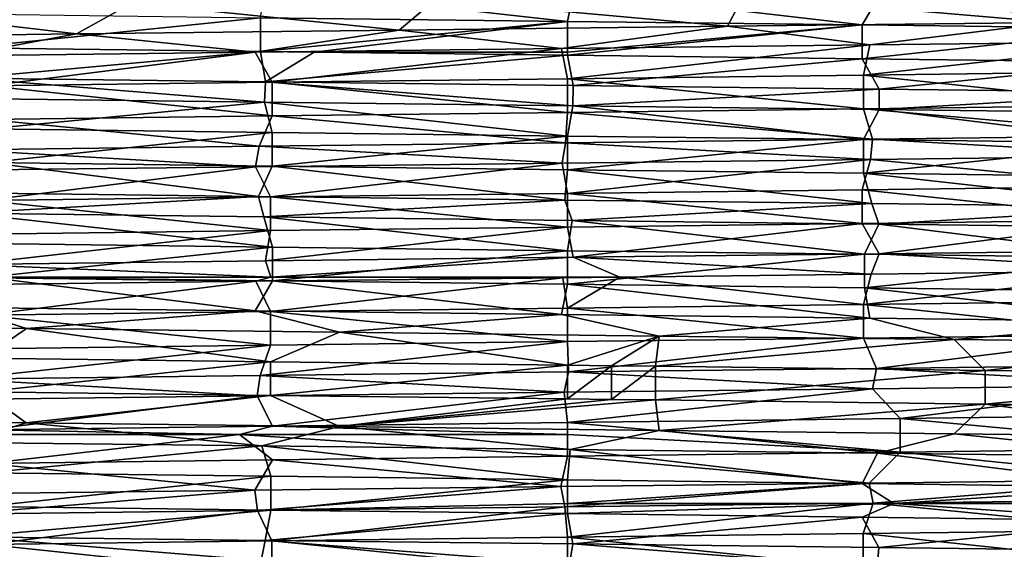
# Model space of a CAD drawing. Units: millimetres. Extents: x -30 to 89, y -78 to 76.
# Drawn here: x -7 to 6, y -39 to -32 of the extents above; entities that cross this region are included whole.
import ezdxf

# ---------------------------------------------------------------- set-up
doc = ezdxf.new("R2010")
doc.units = ezdxf.units.MM
doc.header["$LTSCALE"] = 65.185185
for name, color, linetype in [('12', 7, 'CONTINUOUS'), ('25', 7, 'CONTINUOUS'), ('26', 7, 'CONTINUOUS'), ('27', 7, 'CONTINUOUS'), ('28', 7, 'CONTINUOUS'), ('4', 7, 'CONTINUOUS'), ('40', 7, 'CONTINUOUS'), ('41', 7, 'CONTINUOUS')]:
    doc.layers.add(name, color=color, linetype=linetype)

msp = doc.modelspace()

# ---------------------------------------------------------------- linework, layer by layer
at = {"layer": '12', "linetype": 'Continuous'}
for points in [[(-7.88, -32.665, -19.087), (-7.848, -32.399, -19.101), (-3.968, -32.712, -20.265), (-7.88, -32.665, -19.087)], [(-7.848, -32.399, -19.101), (-3.956, -32.446, -20.268), (-3.968, -32.712, -20.265), (-7.848, -32.399, -19.101)], [(-3.968, -32.712, -20.265), (-3.956, -32.446, -20.268), (0.073, -32.759, -20.65), (-3.968, -32.712, -20.265)], [(-3.956, -32.446, -20.268), (0.077, -32.493, -20.65), (0.073, -32.759, -20.65), (-3.956, -32.446, -20.268)], [(0.077, -32.493, -20.65), (4.083, -32.54, -20.242), (0.073, -32.759, -20.65), (0.077, -32.493, -20.65)], [(0.073, -32.759, -20.65), (4.083, -32.54, -20.242), (4.087, -32.806, -20.242), (0.073, -32.759, -20.65)], [(4.083, -32.54, -20.242), (7.946, -32.586, -19.06), (4.087, -32.806, -20.242), (4.083, -32.54, -20.242)], [(4.087, -32.806, -20.242), (7.946, -32.586, -19.06), (7.975, -32.853, -19.048), (4.087, -32.806, -20.242)], [(-7.9, -33.898, -19.079), (-4.045, -33.945, -20.25), (-7.888, -34.164, -19.084), (-7.9, -33.898, -19.079)], [(-7.888, -34.164, -19.084), (-4.045, -33.945, -20.25), (-3.975, -34.212, -20.264), (-7.888, -34.164, -19.084)], [(-4.045, -33.945, -20.25), (-0.033, -33.992, -20.65), (-3.975, -34.212, -20.264), (-4.045, -33.945, -20.25)], [(-3.975, -34.212, -20.264), (-0.033, -33.992, -20.65), (0.065, -34.259, -20.65), (-3.975, -34.212, -20.264)], [(-0.033, -33.992, -20.65), (3.99, -34.038, -20.261), (0.065, -34.259, -20.65), (-0.033, -33.992, -20.65)], [(0.065, -34.259, -20.65), (3.99, -34.038, -20.261), (4.082, -34.306, -20.243), (0.065, -34.259, -20.65)], [(3.99, -34.038, -20.261), (7.857, -34.085, -19.097), (4.082, -34.306, -20.243), (3.99, -34.038, -20.261)], [(4.082, -34.306, -20.243), (7.857, -34.085, -19.097), (7.972, -34.353, -19.049), (4.082, -34.306, -20.243)], [(-10.858, -35.626, -17.565), (-7.971, -35.397, -19.05), (-7.085, -35.674, -19.397), (-10.858, -35.626, -17.565)], [(-7.971, -35.397, -19.05), (-4.088, -35.444, -20.241), (-7.085, -35.674, -19.397), (-7.971, -35.397, -19.05)], [(-7.085, -35.674, -19.397), (-4.088, -35.444, -20.241), (-2.983, -35.723, -20.433), (-7.085, -35.674, -19.397)], [(-4.088, -35.444, -20.241), (-0.078, -35.491, -20.65), (-2.983, -35.723, -20.433), (-4.088, -35.444, -20.241)], [(-2.983, -35.723, -20.433), (-0.078, -35.491, -20.65), (1.201, -35.772, -20.615), (-2.983, -35.723, -20.433)], [(-0.078, -35.491, -20.65), (3.963, -35.538, -20.266), (1.201, -35.772, -20.615), (-0.078, -35.491, -20.65)], [(1.201, -35.772, -20.615), (3.963, -35.538, -20.266), (5.066, -35.817, -20.019), (1.201, -35.772, -20.615)], [(3.963, -35.538, -20.266), (7.877, -35.585, -19.089), (5.066, -35.817, -20.019), (3.963, -35.538, -20.266)], [(5.066, -35.817, -20.019), (7.877, -35.585, -19.089), (8.764, -35.863, -18.698), (5.066, -35.817, -20.019)], [(-10.865, -36.86, -17.561), (-7.089, -36.908, -19.395), (-7.914, -37.164, -19.073), (-10.865, -36.86, -17.561)], [(-7.914, -37.164, -19.073), (-7.089, -36.908, -19.395), (-4.003, -37.211, -20.258), (-7.914, -37.164, -19.073)], [(-7.089, -36.908, -19.395), (-2.985, -36.957, -20.433), (-4.003, -37.211, -20.258), (-7.089, -36.908, -19.395)], [(-4.003, -37.211, -20.258), (-2.985, -36.957, -20.433), (0.037, -37.258, -20.65), (-4.003, -37.211, -20.258)], [(-2.985, -36.957, -20.433), (1.201, -37.006, -20.615), (0.037, -37.258, -20.65), (-2.985, -36.957, -20.433)], [(0.037, -37.258, -20.65), (1.201, -37.006, -20.615), (4.063, -37.305, -20.246), (0.037, -37.258, -20.65)], [(1.201, -37.006, -20.615), (5.067, -37.051, -20.019), (4.063, -37.305, -20.246), (1.201, -37.006, -20.615)], [(4.063, -37.305, -20.246), (5.067, -37.051, -20.019), (7.961, -37.352, -19.054), (4.063, -37.305, -20.246)], [(5.067, -37.051, -20.019), (8.765, -37.097, -18.698), (7.961, -37.352, -19.054), (5.067, -37.051, -20.019)], [(-7.922, -38.664, -19.07), (-7.842, -38.399, -19.103), (-4.011, -38.711, -20.257), (-7.922, -38.664, -19.07)], [(-7.842, -38.399, -19.103), (-3.957, -38.446, -20.267), (-4.011, -38.711, -20.257), (-7.842, -38.399, -19.103)], [(-4.011, -38.711, -20.257), (-3.957, -38.446, -20.267), (0.029, -38.758, -20.65), (-4.011, -38.711, -20.257)], [(-3.957, -38.446, -20.267), (0.073, -38.493, -20.65), (0.029, -38.758, -20.65), (-3.957, -38.446, -20.267)], [(0.029, -38.758, -20.65), (0.073, -38.493, -20.65), (4.057, -38.805, -20.247), (0.029, -38.758, -20.65)], [(0.073, -38.493, -20.65), (4.079, -38.539, -20.243), (4.057, -38.805, -20.247), (0.073, -38.493, -20.65)], [(4.079, -38.539, -20.243), (7.939, -38.586, -19.063), (4.057, -38.805, -20.247), (4.079, -38.539, -20.243)]]:
    msp.add_3dface(points, dxfattribs=at)
at = {"layer": '25', "linetype": 'Continuous'}
for points in [[(1.201, -35.772, -20.615), (5.066, -35.817, -20.019), (1.156, -36.168, -19.855), (1.201, -35.772, -20.615)], [(1.156, -36.168, -19.855), (5.066, -35.817, -20.019), (5.474, -36.221, -19.12), (1.156, -36.168, -19.855)], [(5.066, -35.817, -20.019), (8.764, -35.863, -18.698), (5.474, -36.221, -19.12), (5.066, -35.817, -20.019)], [(5.474, -36.221, -19.12), (8.764, -35.863, -18.698), (9.528, -36.274, -17.457), (5.474, -36.221, -19.12)], [(3.999, -36.461, 20.259), (-0.042, -36.508, 20.65), (0, -36.905, 19.888), (3.999, -36.461, 20.259)], [(4.359, -36.852, 19.405), (3.999, -36.461, 20.259), (0, -36.905, 19.888), (4.359, -36.852, 19.405)], [(7.91, -36.414, 19.075), (3.999, -36.461, 20.259), (4.359, -36.852, 19.405), (7.91, -36.414, 19.075)], [(8.517, -36.799, 17.972), (7.91, -36.414, 19.075), (4.359, -36.852, 19.405), (8.517, -36.799, 17.972)], [(-4.065, -36.555, 20.246), (-7.963, -36.603, 19.053), (-7.596, -36.998, 18.38), (-4.065, -36.555, 20.246)], [(-3.861, -36.951, 19.51), (-4.065, -36.555, 20.246), (-7.596, -36.998, 18.38), (-3.861, -36.951, 19.51)], [(-0.042, -36.508, 20.65), (-4.065, -36.555, 20.246), (-3.861, -36.951, 19.51), (-0.042, -36.508, 20.65)], [(0, -36.905, 19.888), (-0.042, -36.508, 20.65), (-3.861, -36.951, 19.51), (0, -36.905, 19.888)], [(-7.914, -37.164, -19.073), (-4.003, -37.211, -20.258), (-7.622, -37.561, -18.37), (-7.914, -37.164, -19.073)], [(-7.622, -37.561, -18.37), (-4.003, -37.211, -20.258), (-3.883, -37.608, -19.505), (-7.622, -37.561, -18.37)], [(-4.003, -37.211, -20.258), (0.037, -37.258, -20.65), (0, -37.655, -19.888), (-4.003, -37.211, -20.258)], [(-3.883, -37.608, -19.505), (-4.003, -37.211, -20.258), (0, -37.655, -19.888), (-3.883, -37.608, -19.505)], [(0, -37.655, -19.888), (0.037, -37.258, -20.65), (3.864, -37.701, -19.509), (0, -37.655, -19.888)], [(0.037, -37.258, -20.65), (4.063, -37.305, -20.246), (3.864, -37.701, -19.509), (0.037, -37.258, -20.65)], [(3.864, -37.701, -19.509), (4.063, -37.305, -20.246), (7.586, -37.748, -18.385), (3.864, -37.701, -19.509)], [(4.063, -37.305, -20.246), (7.961, -37.352, -19.054), (7.586, -37.748, -18.385), (4.063, -37.305, -20.246)], [(7.918, -37.914, 19.072), (4.007, -37.961, 20.257), (7.597, -38.311, 18.38), (7.918, -37.914, 19.072)], [(-0.033, -38.008, 20.65), (-4.06, -38.055, 20.247), (-3.872, -38.451, 19.508), (-0.033, -38.008, 20.65)], [(0, -38.405, 19.888), (-0.033, -38.008, 20.65), (-3.872, -38.451, 19.508), (0, -38.405, 19.888)], [(4.007, -37.961, 20.257), (-0.033, -38.008, 20.65), (0, -38.405, 19.888), (4.007, -37.961, 20.257)], [(3.876, -38.358, 19.507), (4.007, -37.961, 20.257), (0, -38.405, 19.888), (3.876, -38.358, 19.507)], [(7.597, -38.311, 18.38), (4.007, -37.961, 20.257), (3.876, -38.358, 19.507), (7.597, -38.311, 18.38)], [(-4.06, -38.055, 20.247), (-7.96, -38.102, 19.054), (-7.59, -38.498, 18.383), (-4.06, -38.055, 20.247)], [(-3.872, -38.451, 19.508), (-4.06, -38.055, 20.247), (-7.59, -38.498, 18.383), (-3.872, -38.451, 19.508)]]:
    msp.add_3dface(points, dxfattribs=at)
at = {"layer": '26', "linetype": 'Continuous'}
for points in [[(5.474, -36.662, -19.12), (1.201, -37.006, -20.615), (1.156, -36.609, -19.855), (5.474, -36.662, -19.12)], [(5.067, -37.051, -20.019), (1.201, -37.006, -20.615), (5.474, -36.662, -19.12), (5.067, -37.051, -20.019)], [(8.765, -37.097, -18.698), (5.067, -37.051, -20.019), (5.474, -36.662, -19.12), (8.765, -37.097, -18.698)], [(9.528, -36.715, -17.457), (8.765, -37.097, -18.698), (5.474, -36.662, -19.12), (9.528, -36.715, -17.457)], [(4.359, -37.293, 19.405), (7.864, -37.649, 19.094), (8.517, -37.24, 17.972), (4.359, -37.293, 19.405)], [(-7.596, -37.439, 18.38), (-4.093, -37.79, 20.24), (-3.861, -37.392, 19.51), (-7.596, -37.439, 18.38)], [(-4.093, -37.79, 20.24), (-0.085, -37.743, 20.65), (-3.861, -37.392, 19.51), (-4.093, -37.79, 20.24)], [(-3.861, -37.392, 19.51), (-0.085, -37.743, 20.65), (0, -37.345, 19.888), (-3.861, -37.392, 19.51)], [(-0.085, -37.743, 20.65), (3.954, -37.696, 20.268), (0, -37.345, 19.888), (-0.085, -37.743, 20.65)], [(0, -37.345, 19.888), (3.954, -37.696, 20.268), (4.359, -37.293, 19.405), (0, -37.345, 19.888)], [(3.954, -37.696, 20.268), (7.864, -37.649, 19.094), (4.359, -37.293, 19.405), (3.954, -37.696, 20.268)], [(-7.968, -37.837, 19.051), (-4.093, -37.79, 20.24), (-7.596, -37.439, 18.38), (-7.968, -37.837, 19.051)], [(-3.883, -38.049, -19.505), (-7.842, -38.399, -19.103), (-7.622, -38.002, -18.37), (-3.883, -38.049, -19.505)], [(-3.957, -38.446, -20.267), (-7.842, -38.399, -19.103), (-3.883, -38.049, -19.505), (-3.957, -38.446, -20.267)], [(0, -38.095, -19.888), (-3.957, -38.446, -20.267), (-3.883, -38.049, -19.505), (0, -38.095, -19.888)], [(0.073, -38.493, -20.65), (-3.957, -38.446, -20.267), (0, -38.095, -19.888), (0.073, -38.493, -20.65)], [(3.864, -38.142, -19.509), (0.073, -38.493, -20.65), (0, -38.095, -19.888), (3.864, -38.142, -19.509)], [(4.079, -38.539, -20.243), (0.073, -38.493, -20.65), (3.864, -38.142, -19.509), (4.079, -38.539, -20.243)], [(7.586, -38.189, -18.385), (4.079, -38.539, -20.243), (3.864, -38.142, -19.509), (7.586, -38.189, -18.385)], [(7.939, -38.586, -19.063), (4.079, -38.539, -20.243), (7.586, -38.189, -18.385), (7.939, -38.586, -19.063)]]:
    msp.add_3dface(points, dxfattribs=at)
at = {"layer": '27', "linetype": 'Continuous'}
for points in [[(-4.022, -31.606, -19.477), (-3.96, -31.212, -20.267), (0, -31.655, -19.888), (-4.022, -31.606, -19.477)], [(-3.96, -31.212, -20.267), (0.081, -31.259, -20.65), (0, -31.655, -19.888), (-3.96, -31.212, -20.267)], [(0, -31.655, -19.888), (0.081, -31.259, -20.65), (3.862, -31.701, -19.51), (0, -31.655, -19.888)], [(0.081, -31.259, -20.65), (4.093, -31.306, -20.24), (3.862, -31.701, -19.51), (0.081, -31.259, -20.65)], [(3.862, -31.701, -19.51), (4.093, -31.306, -20.24), (7.587, -31.748, -18.384), (3.862, -31.701, -19.51)], [(4.093, -31.306, -20.24), (7.978, -31.353, -19.047), (7.587, -31.748, -18.384), (4.093, -31.306, -20.24)], [(3.964, -31.962, 20.266), (-0.077, -32.009, 20.65), (0, -32.405, 19.888), (3.964, -31.962, 20.266)], [(3.878, -32.358, 19.507), (3.964, -31.962, 20.266), (0, -32.405, 19.888), (3.878, -32.358, 19.507)], [(7.877, -31.915, 19.089), (3.964, -31.962, 20.266), (3.878, -32.358, 19.507), (7.877, -31.915, 19.089)], [(7.602, -32.311, 18.378), (7.877, -31.915, 19.089), (3.878, -32.358, 19.507), (7.602, -32.311, 18.378)], [(-4.09, -32.056, 20.241), (-7.976, -32.103, 19.047), (-7.586, -32.498, 18.384), (-4.09, -32.056, 20.241)], [(-3.869, -32.451, 19.508), (-4.09, -32.056, 20.241), (-7.586, -32.498, 18.384), (-3.869, -32.451, 19.508)], [(-0.077, -32.009, 20.65), (-4.09, -32.056, 20.241), (-3.869, -32.451, 19.508), (-0.077, -32.009, 20.65)], [(0, -32.405, 19.888), (-0.077, -32.009, 20.65), (-3.869, -32.451, 19.508), (0, -32.405, 19.888)], [(-7.88, -32.665, -19.087), (-3.968, -32.712, -20.265), (-7.585, -33.061, -18.385), (-7.88, -32.665, -19.087)], [(-7.585, -33.061, -18.385), (-3.968, -32.712, -20.265), (-3.868, -33.108, -19.508), (-7.585, -33.061, -18.385)], [(-3.968, -32.712, -20.265), (0.073, -32.759, -20.65), (0, -33.155, -19.888), (-3.968, -32.712, -20.265)], [(-3.868, -33.108, -19.508), (-3.968, -32.712, -20.265), (0, -33.155, -19.888), (-3.868, -33.108, -19.508)], [(0, -33.155, -19.888), (0.073, -32.759, -20.65), (3.879, -33.201, -19.506), (0, -33.155, -19.888)], [(0.073, -32.759, -20.65), (4.087, -32.806, -20.242), (3.879, -33.201, -19.506), (0.073, -32.759, -20.65)], [(3.879, -33.201, -19.506), (4.087, -32.806, -20.242), (7.605, -33.248, -18.377), (3.879, -33.201, -19.506)], [(4.087, -32.806, -20.242), (7.975, -32.853, -19.048), (7.605, -33.248, -18.377), (4.087, -32.806, -20.242)], [(-0.069, -33.509, 20.65), (-4.084, -33.556, 20.242), (-3.887, -33.952, 19.505), (-0.069, -33.509, 20.65)], [(0, -33.905, 19.888), (-0.069, -33.509, 20.65), (-3.887, -33.952, 19.505), (0, -33.905, 19.888)], [(3.972, -33.462, 20.264), (-0.069, -33.509, 20.65), (0, -33.905, 19.888), (3.972, -33.462, 20.264)], [(3.861, -33.858, 19.51), (3.972, -33.462, 20.264), (0, -33.905, 19.888), (3.861, -33.858, 19.51)], [(7.587, -33.811, 18.384), (3.972, -33.462, 20.264), (3.861, -33.858, 19.51), (7.587, -33.811, 18.384)], [(7.884, -33.414, 19.086), (3.972, -33.462, 20.264), (7.587, -33.811, 18.384), (7.884, -33.414, 19.086)], [(-4.084, -33.556, 20.242), (-7.973, -33.603, 19.049), (-7.634, -33.999, 18.365), (-4.084, -33.556, 20.242)], [(-3.887, -33.952, 19.505), (-4.084, -33.556, 20.242), (-7.634, -33.999, 18.365), (-3.887, -33.952, 19.505)], [(-7.888, -34.164, -19.084), (-3.975, -34.212, -20.264), (-3.864, -34.608, -19.509), (-7.888, -34.164, -19.084)], [(-7.606, -34.561, -18.376), (-7.888, -34.164, -19.084), (-3.864, -34.608, -19.509), (-7.606, -34.561, -18.376)], [(-3.975, -34.212, -20.264), (0.065, -34.259, -20.65), (0, -34.655, -19.888), (-3.975, -34.212, -20.264)], [(-3.864, -34.608, -19.509), (-3.975, -34.212, -20.264), (0, -34.655, -19.888), (-3.864, -34.608, -19.509)], [(0, -34.655, -19.888), (0.065, -34.259, -20.65), (3.891, -34.702, -19.504), (0, -34.655, -19.888)], [(0.065, -34.259, -20.65), (4.082, -34.306, -20.243), (3.891, -34.702, -19.504), (0.065, -34.259, -20.65)], [(3.891, -34.702, -19.504), (4.082, -34.306, -20.243), (7.653, -34.749, -18.357), (3.891, -34.702, -19.504)], [(4.082, -34.306, -20.243), (7.972, -34.353, -19.049), (7.653, -34.749, -18.357), (4.082, -34.306, -20.243)], [(7.892, -34.914, 19.082), (3.979, -34.962, 20.263), (3.881, -35.358, 19.506), (7.892, -34.914, 19.082)], [(7.638, -35.31, 18.363), (7.892, -34.914, 19.082), (3.881, -35.358, 19.506), (7.638, -35.31, 18.363)], [(-4.079, -35.055, 20.243), (-7.97, -35.103, 19.05), (-7.653, -35.499, 18.357), (-4.079, -35.055, 20.243)], [(-3.891, -35.452, 19.504), (-4.079, -35.055, 20.243), (-7.653, -35.499, 18.357), (-3.891, -35.452, 19.504)], [(-0.061, -35.009, 20.65), (-4.079, -35.055, 20.243), (-3.891, -35.452, 19.504), (-0.061, -35.009, 20.65)], [(0, -35.405, 19.888), (-0.061, -35.009, 20.65), (-3.891, -35.452, 19.504), (0, -35.405, 19.888)], [(0.689, -35, 20.638), (-0.061, -35.009, 20.65), (0, -35.405, 19.888), (0.689, -35, 20.638)], [(3.881, -35.358, 19.506), (0.689, -35, 20.638), (0, -35.405, 19.888), (3.881, -35.358, 19.506)], [(3.979, -34.962, 20.263), (0.689, -35, 20.638), (3.881, -35.358, 19.506), (3.979, -34.962, 20.263)], [(-10.858, -35.626, -17.565), (-7.085, -35.674, -19.397), (-7.653, -36.06, -18.357), (-10.858, -35.626, -17.565)], [(-7.653, -36.06, -18.357), (-7.085, -35.674, -19.397), (-3.891, -36.108, -19.504), (-7.653, -36.06, -18.357)], [(-7.085, -35.674, -19.397), (-2.983, -35.723, -20.433), (-3.891, -36.108, -19.504), (-7.085, -35.674, -19.397)], [(-2.983, -35.723, -20.433), (0, -36.155, -19.888), (-3.891, -36.108, -19.504), (-2.983, -35.723, -20.433)], [(-2.983, -35.723, -20.433), (1.201, -35.772, -20.615), (0, -36.155, -19.888), (-2.983, -35.723, -20.433)], [(0, -36.155, -19.888), (1.201, -35.772, -20.615), (0.578, -36.162, -19.88), (0, -36.155, -19.888)], [(1.201, -35.772, -20.615), (1.156, -36.168, -19.855), (0.578, -36.162, -19.88), (1.201, -35.772, -20.615)]]:
    msp.add_3dface(points, dxfattribs=at)
at = {"layer": '28', "linetype": 'Continuous'}
for points in [[(-1.733, -31.366, 19.813), (2.1, -31.718, 20.543), (2.309, -31.318, 19.754), (-1.733, -31.366, 19.813)], [(2.1, -31.718, 20.543), (6.364, -31.667, 19.645), (2.309, -31.318, 19.754), (2.1, -31.718, 20.543)], [(2.309, -31.318, 19.754), (6.364, -31.667, 19.645), (6.256, -31.269, 18.879), (2.309, -31.318, 19.754)], [(-10.373, -31.868, 17.856), (-6.429, -31.818, 19.624), (-9.439, -31.463, 17.506), (-10.373, -31.868, 17.856)], [(-9.439, -31.463, 17.506), (-6.429, -31.818, 19.624), (-5.704, -31.415, 19.053), (-9.439, -31.463, 17.506)], [(-6.429, -31.818, 19.624), (-2.205, -31.768, 20.532), (-5.704, -31.415, 19.053), (-6.429, -31.818, 19.624)], [(-5.704, -31.415, 19.053), (-2.205, -31.768, 20.532), (-1.733, -31.366, 19.813), (-5.704, -31.415, 19.053)], [(-2.205, -31.768, 20.532), (2.1, -31.718, 20.543), (-1.733, -31.366, 19.813), (-2.205, -31.768, 20.532)], [(-4.022, -32.047, -19.477), (-7.848, -32.399, -19.101), (-7.877, -31.998, -18.262), (-4.022, -32.047, -19.477)], [(-3.956, -32.446, -20.268), (-7.848, -32.399, -19.101), (-4.022, -32.047, -19.477), (-3.956, -32.446, -20.268)], [(-3.317, -32.055, -19.61), (-3.956, -32.446, -20.268), (-4.022, -32.047, -19.477), (-3.317, -32.055, -19.61)], [(0, -32.095, -19.888), (-3.956, -32.446, -20.268), (-3.317, -32.055, -19.61), (0, -32.095, -19.888)], [(0.077, -32.493, -20.65), (-3.956, -32.446, -20.268), (0, -32.095, -19.888), (0.077, -32.493, -20.65)], [(3.862, -32.142, -19.51), (0.077, -32.493, -20.65), (0, -32.095, -19.888), (3.862, -32.142, -19.51)], [(4.083, -32.54, -20.242), (0.077, -32.493, -20.65), (3.862, -32.142, -19.51), (4.083, -32.54, -20.242)], [(7.587, -32.189, -18.384), (4.083, -32.54, -20.242), (3.862, -32.142, -19.51), (7.587, -32.189, -18.384)], [(7.946, -32.586, -19.06), (4.083, -32.54, -20.242), (7.587, -32.189, -18.384), (7.946, -32.586, -19.06)], [(3.878, -32.799, 19.507), (7.861, -33.149, 19.095), (7.602, -32.752, 18.378), (3.878, -32.799, 19.507)], [(-7.586, -32.939, 18.384), (-4.039, -33.289, 20.251), (-3.869, -32.892, 19.508), (-7.586, -32.939, 18.384)], [(-4.039, -33.289, 20.251), (-0.026, -33.242, 20.65), (-3.869, -32.892, 19.508), (-4.039, -33.289, 20.251)], [(-3.869, -32.892, 19.508), (-0.026, -33.242, 20.65), (0, -32.845, 19.888), (-3.869, -32.892, 19.508)], [(-0.026, -33.242, 20.65), (3.996, -33.195, 20.26), (0, -32.845, 19.888), (-0.026, -33.242, 20.65)], [(0, -32.845, 19.888), (3.996, -33.195, 20.26), (3.878, -32.799, 19.507), (0, -32.845, 19.888)], [(3.996, -33.195, 20.26), (7.861, -33.149, 19.095), (3.878, -32.799, 19.507), (3.996, -33.195, 20.26)], [(-7.894, -33.336, 19.081), (-4.039, -33.289, 20.251), (-7.586, -32.939, 18.384), (-7.894, -33.336, 19.081)], [(-4.045, -33.945, -20.25), (-7.9, -33.898, -19.079), (-7.585, -33.502, -18.385), (-4.045, -33.945, -20.25)], [(-3.868, -33.549, -19.508), (-4.045, -33.945, -20.25), (-7.585, -33.502, -18.385), (-3.868, -33.549, -19.508)], [(-0.033, -33.992, -20.65), (-4.045, -33.945, -20.25), (-3.868, -33.549, -19.508), (-0.033, -33.992, -20.65)], [(0, -33.595, -19.888), (-0.033, -33.992, -20.65), (-3.868, -33.549, -19.508), (0, -33.595, -19.888)], [(3.99, -34.038, -20.261), (-0.033, -33.992, -20.65), (0, -33.595, -19.888), (3.99, -34.038, -20.261)], [(3.879, -33.642, -19.506), (3.99, -34.038, -20.261), (0, -33.595, -19.888), (3.879, -33.642, -19.506)], [(7.857, -34.085, -19.097), (3.99, -34.038, -20.261), (3.879, -33.642, -19.506), (7.857, -34.085, -19.097)], [(7.605, -33.689, -18.377), (7.857, -34.085, -19.097), (3.879, -33.642, -19.506), (7.605, -33.689, -18.377)], [(0, -34.345, 19.888), (0.078, -34.741, 20.65), (3.861, -34.299, 19.51), (0, -34.345, 19.888)], [(0.078, -34.741, 20.65), (4.084, -34.694, 20.242), (3.861, -34.299, 19.51), (0.078, -34.741, 20.65)], [(3.861, -34.299, 19.51), (4.084, -34.694, 20.242), (7.587, -34.252, 18.384), (3.861, -34.299, 19.51)], [(4.084, -34.694, 20.242), (7.949, -34.648, 19.059), (7.587, -34.252, 18.384), (4.084, -34.694, 20.242)], [(-7.85, -34.835, 19.1), (-3.956, -34.788, 20.268), (-3.887, -34.392, 19.505), (-7.85, -34.835, 19.1)], [(-7.634, -34.439, 18.365), (-7.85, -34.835, 19.1), (-3.887, -34.392, 19.505), (-7.634, -34.439, 18.365)], [(-3.956, -34.788, 20.268), (0.078, -34.741, 20.65), (0, -34.345, 19.888), (-3.956, -34.788, 20.268)], [(-3.887, -34.392, 19.505), (-3.956, -34.788, 20.268), (0, -34.345, 19.888), (-3.887, -34.392, 19.505)], [(-4.088, -35.444, -20.241), (-7.971, -35.397, -19.05), (-7.606, -35.002, -18.376), (-4.088, -35.444, -20.241)], [(-3.864, -35.049, -19.509), (-4.088, -35.444, -20.241), (-7.606, -35.002, -18.376), (-3.864, -35.049, -19.509)], [(-0.078, -35.491, -20.65), (-4.088, -35.444, -20.241), (-3.864, -35.049, -19.509), (-0.078, -35.491, -20.65)], [(0, -35.095, -19.888), (-0.078, -35.491, -20.65), (-3.864, -35.049, -19.509), (0, -35.095, -19.888)], [(3.963, -35.538, -20.266), (-0.078, -35.491, -20.65), (0, -35.095, -19.888), (3.963, -35.538, -20.266)], [(3.891, -35.142, -19.504), (3.963, -35.538, -20.266), (0, -35.095, -19.888), (3.891, -35.142, -19.504)], [(7.877, -35.585, -19.089), (3.963, -35.538, -20.266), (3.891, -35.142, -19.504), (7.877, -35.585, -19.089)], [(7.653, -35.19, -18.357), (7.877, -35.585, -19.089), (3.891, -35.142, -19.504), (7.653, -35.19, -18.357)], [(-4.025, -36.289, 20.254), (0.017, -36.242, 20.65), (0, -35.845, 19.888), (-4.025, -36.289, 20.254)], [(-3.891, -35.892, 19.504), (-4.025, -36.289, 20.254), (0, -35.845, 19.888), (-3.891, -35.892, 19.504)], [(0, -35.845, 19.888), (0.017, -36.242, 20.65), (3.881, -35.799, 19.506), (0, -35.845, 19.888)], [(0.017, -36.242, 20.65), (4.05, -36.195, 20.249), (3.881, -35.799, 19.506), (0.017, -36.242, 20.65)], [(3.881, -35.799, 19.506), (4.05, -36.195, 20.249), (7.638, -35.751, 18.363), (3.881, -35.799, 19.506)], [(4.05, -36.195, 20.249), (7.954, -36.148, 19.056), (7.638, -35.751, 18.363), (4.05, -36.195, 20.249)], [(-7.935, -36.336, 19.064), (-4.025, -36.289, 20.254), (-3.891, -35.892, 19.504), (-7.935, -36.336, 19.064)], [(-7.653, -35.94, 18.357), (-7.935, -36.336, 19.064), (-3.891, -35.892, 19.504), (-7.653, -35.94, 18.357)], [(-7.089, -36.908, -19.395), (-10.865, -36.86, -17.561), (-7.653, -36.501, -18.357), (-7.089, -36.908, -19.395)], [(-3.891, -36.548, -19.504), (-7.089, -36.908, -19.395), (-7.653, -36.501, -18.357), (-3.891, -36.548, -19.504)], [(-2.985, -36.957, -20.433), (-7.089, -36.908, -19.395), (-3.891, -36.548, -19.504), (-2.985, -36.957, -20.433)], [(0, -36.595, -19.888), (-2.985, -36.957, -20.433), (-3.891, -36.548, -19.504), (0, -36.595, -19.888)], [(0.578, -36.602, -19.88), (-2.985, -36.957, -20.433), (0, -36.595, -19.888), (0.578, -36.602, -19.88)], [(1.156, -36.609, -19.855), (-2.985, -36.957, -20.433), (0.578, -36.602, -19.88), (1.156, -36.609, -19.855)], [(1.201, -37.006, -20.615), (-2.985, -36.957, -20.433), (1.156, -36.609, -19.855), (1.201, -37.006, -20.615)]]:
    msp.add_3dface(points, dxfattribs=at)
at = {"layer": '4', "linetype": 'Continuous'}
for points in [[(2.1, -31.718, 20.543), (-2.205, -31.768, 20.532), (-0.077, -32.009, 20.65), (2.1, -31.718, 20.543)], [(3.964, -31.962, 20.266), (2.1, -31.718, 20.543), (-0.077, -32.009, 20.65), (3.964, -31.962, 20.266)], [(6.364, -31.667, 19.645), (2.1, -31.718, 20.543), (3.964, -31.962, 20.266), (6.364, -31.667, 19.645)], [(7.877, -31.915, 19.089), (6.364, -31.667, 19.645), (3.964, -31.962, 20.266), (7.877, -31.915, 19.089)], [(-6.429, -31.818, 19.624), (-10.373, -31.868, 17.856), (-7.976, -32.103, 19.047), (-6.429, -31.818, 19.624)], [(-4.09, -32.056, 20.241), (-6.429, -31.818, 19.624), (-7.976, -32.103, 19.047), (-4.09, -32.056, 20.241)], [(-2.205, -31.768, 20.532), (-6.429, -31.818, 19.624), (-4.09, -32.056, 20.241), (-2.205, -31.768, 20.532)], [(-0.077, -32.009, 20.65), (-2.205, -31.768, 20.532), (-4.09, -32.056, 20.241), (-0.077, -32.009, 20.65)], [(7.861, -33.149, 19.095), (3.996, -33.195, 20.26), (7.884, -33.414, 19.086), (7.861, -33.149, 19.095)], [(-0.026, -33.242, 20.65), (-4.039, -33.289, 20.251), (-0.069, -33.509, 20.65), (-0.026, -33.242, 20.65)], [(3.972, -33.462, 20.264), (-0.026, -33.242, 20.65), (-0.069, -33.509, 20.65), (3.972, -33.462, 20.264)], [(3.996, -33.195, 20.26), (-0.026, -33.242, 20.65), (3.972, -33.462, 20.264), (3.996, -33.195, 20.26)], [(7.884, -33.414, 19.086), (3.996, -33.195, 20.26), (3.972, -33.462, 20.264), (7.884, -33.414, 19.086)], [(-4.084, -33.556, 20.242), (-7.894, -33.336, 19.081), (-7.973, -33.603, 19.049), (-4.084, -33.556, 20.242)], [(-4.039, -33.289, 20.251), (-7.894, -33.336, 19.081), (-4.084, -33.556, 20.242), (-4.039, -33.289, 20.251)], [(-0.069, -33.509, 20.65), (-4.039, -33.289, 20.251), (-4.084, -33.556, 20.242), (-0.069, -33.509, 20.65)], [(0.078, -34.741, 20.65), (3.979, -34.962, 20.263), (4.084, -34.694, 20.242), (0.078, -34.741, 20.65)], [(4.084, -34.694, 20.242), (3.979, -34.962, 20.263), (7.892, -34.914, 19.082), (4.084, -34.694, 20.242)], [(7.949, -34.648, 19.059), (4.084, -34.694, 20.242), (7.892, -34.914, 19.082), (7.949, -34.648, 19.059)], [(-7.85, -34.835, 19.1), (-3.886, -35, 20.281), (-3.956, -34.788, 20.268), (-7.85, -34.835, 19.1)], [(-3.956, -34.788, 20.268), (-3.886, -35, 20.281), (0.078, -34.741, 20.65), (-3.956, -34.788, 20.268)], [(-3.886, -35, 20.281), (0.689, -35, 20.638), (0.078, -34.741, 20.65), (-3.886, -35, 20.281)], [(0.689, -35, 20.638), (3.979, -34.962, 20.263), (0.078, -34.741, 20.65), (0.689, -35, 20.638)], [(-8.272, -35, 18.921), (-3.886, -35, 20.281), (-7.85, -34.835, 19.1), (-8.272, -35, 18.921)], [(-3.886, -35, 20.281), (-8.272, -35, 18.921), (-4.079, -35.055, 20.243), (-3.886, -35, 20.281)], [(-4.079, -35.055, 20.243), (-8.272, -35, 18.921), (-7.97, -35.103, 19.05), (-4.079, -35.055, 20.243)], [(-0.061, -35.009, 20.65), (-3.886, -35, 20.281), (-4.079, -35.055, 20.243), (-0.061, -35.009, 20.65)], [(0.689, -35, 20.638), (-3.886, -35, 20.281), (-0.061, -35.009, 20.65), (0.689, -35, 20.638)], [(0.017, -36.242, 20.65), (-4.025, -36.289, 20.254), (-0.042, -36.508, 20.65), (0.017, -36.242, 20.65)], [(3.999, -36.461, 20.259), (0.017, -36.242, 20.65), (-0.042, -36.508, 20.65), (3.999, -36.461, 20.259)], [(4.05, -36.195, 20.249), (0.017, -36.242, 20.65), (3.999, -36.461, 20.259), (4.05, -36.195, 20.249)], [(7.91, -36.414, 19.075), (4.05, -36.195, 20.249), (3.999, -36.461, 20.259), (7.91, -36.414, 19.075)], [(7.954, -36.148, 19.056), (4.05, -36.195, 20.249), (7.91, -36.414, 19.075), (7.954, -36.148, 19.056)], [(-4.065, -36.555, 20.246), (-7.935, -36.336, 19.064), (-7.963, -36.603, 19.053), (-4.065, -36.555, 20.246)], [(-4.025, -36.289, 20.254), (-7.935, -36.336, 19.064), (-4.065, -36.555, 20.246), (-4.025, -36.289, 20.254)], [(-0.042, -36.508, 20.65), (-4.025, -36.289, 20.254), (-4.065, -36.555, 20.246), (-0.042, -36.508, 20.65)], [(7.864, -37.649, 19.094), (3.954, -37.696, 20.268), (4.007, -37.961, 20.257), (7.864, -37.649, 19.094)], [(7.918, -37.914, 19.072), (7.864, -37.649, 19.094), (4.007, -37.961, 20.257), (7.918, -37.914, 19.072)], [(-4.093, -37.79, 20.24), (-7.968, -37.837, 19.051), (-7.96, -38.102, 19.054), (-4.093, -37.79, 20.24)], [(-4.06, -38.055, 20.247), (-4.093, -37.79, 20.24), (-7.96, -38.102, 19.054), (-4.06, -38.055, 20.247)], [(-0.085, -37.743, 20.65), (-4.093, -37.79, 20.24), (-4.06, -38.055, 20.247), (-0.085, -37.743, 20.65)], [(-0.033, -38.008, 20.65), (-0.085, -37.743, 20.65), (-4.06, -38.055, 20.247), (-0.033, -38.008, 20.65)], [(3.954, -37.696, 20.268), (-0.085, -37.743, 20.65), (-0.033, -38.008, 20.65), (3.954, -37.696, 20.268)], [(4.007, -37.961, 20.257), (3.954, -37.696, 20.268), (-0.033, -38.008, 20.65), (4.007, -37.961, 20.257)]]:
    msp.add_3dface(points, dxfattribs=at)
at = {"layer": '40', "linetype": 'Continuous'}
for points in [[(0, -31.655, -19.888), (3.862, -31.701, -19.51), (0, -32.055, -19.888), (0, -31.655, -19.888)], [(3.862, -31.701, -19.51), (3.862, -32.142, -19.51), (0, -32.095, -19.888), (3.862, -31.701, -19.51)], [(3.862, -31.701, -19.51), (0, -32.095, -19.888), (0, -32.055, -19.888), (3.862, -31.701, -19.51)], [(3.862, -31.701, -19.51), (7.587, -31.748, -18.384), (3.862, -32.142, -19.51), (3.862, -31.701, -19.51)], [(7.587, -31.748, -18.384), (7.587, -32.189, -18.384), (3.862, -32.142, -19.51), (7.587, -31.748, -18.384)], [(3.878, -32.358, 19.507), (0, -32.405, 19.888), (3.878, -32.799, 19.507), (3.878, -32.358, 19.507)], [(7.602, -32.311, 18.378), (3.878, -32.358, 19.507), (7.602, -32.752, 18.378), (7.602, -32.311, 18.378)], [(3.878, -32.358, 19.507), (3.878, -32.799, 19.507), (7.602, -32.752, 18.378), (3.878, -32.358, 19.507)], [(0, -32.405, 19.888), (0, -32.845, 19.888), (3.878, -32.799, 19.507), (0, -32.405, 19.888)], [(0, -33.155, -19.888), (3.879, -33.201, -19.506), (0, -33.595, -19.888), (0, -33.155, -19.888)], [(3.879, -33.201, -19.506), (3.879, -33.642, -19.506), (0, -33.595, -19.888), (3.879, -33.201, -19.506)], [(3.879, -33.201, -19.506), (7.605, -33.248, -18.377), (3.879, -33.642, -19.506), (3.879, -33.201, -19.506)], [(7.605, -33.248, -18.377), (7.605, -33.689, -18.377), (3.879, -33.642, -19.506), (7.605, -33.248, -18.377)], [(3.861, -33.858, 19.51), (0, -33.905, 19.888), (3.861, -34.299, 19.51), (3.861, -33.858, 19.51)], [(0, -33.905, 19.888), (0, -34.345, 19.888), (3.861, -34.299, 19.51), (0, -33.905, 19.888)], [(7.587, -33.811, 18.384), (3.861, -33.858, 19.51), (7.587, -34.252, 18.384), (7.587, -33.811, 18.384)], [(3.861, -33.858, 19.51), (3.861, -34.299, 19.51), (7.587, -34.252, 18.384), (3.861, -33.858, 19.51)], [(0, -34.655, -19.888), (3.891, -34.702, -19.504), (0, -35.095, -19.888), (0, -34.655, -19.888)], [(3.891, -34.702, -19.504), (3.891, -35.142, -19.504), (0, -35.095, -19.888), (3.891, -34.702, -19.504)], [(3.891, -34.702, -19.504), (7.653, -34.749, -18.357), (3.891, -35.142, -19.504), (3.891, -34.702, -19.504)], [(7.653, -34.749, -18.357), (7.653, -35.19, -18.357), (3.891, -35.142, -19.504), (7.653, -34.749, -18.357)], [(7.638, -35.31, 18.363), (3.881, -35.358, 19.506), (7.638, -35.751, 18.363), (7.638, -35.31, 18.363)], [(3.881, -35.358, 19.506), (0, -35.405, 19.888), (3.881, -35.799, 19.506), (3.881, -35.358, 19.506)], [(0, -35.405, 19.888), (0, -35.845, 19.888), (3.881, -35.799, 19.506), (0, -35.405, 19.888)], [(3.881, -35.358, 19.506), (3.881, -35.799, 19.506), (7.638, -35.751, 18.363), (3.881, -35.358, 19.506)], [(0, -36.155, -19.888), (0.578, -36.162, -19.88), (0, -36.595, -19.888), (0, -36.155, -19.888)], [(0.578, -36.162, -19.88), (0.578, -36.602, -19.88), (0, -36.595, -19.888), (0.578, -36.162, -19.88)], [(0.578, -36.162, -19.88), (1.156, -36.168, -19.855), (0.578, -36.602, -19.88), (0.578, -36.162, -19.88)], [(1.156, -36.168, -19.855), (1.156, -36.609, -19.855), (0.578, -36.602, -19.88), (1.156, -36.168, -19.855)], [(1.156, -36.168, -19.855), (5.474, -36.221, -19.12), (1.156, -36.609, -19.855), (1.156, -36.168, -19.855)], [(5.474, -36.221, -19.12), (5.474, -36.662, -19.12), (1.156, -36.609, -19.855), (5.474, -36.221, -19.12)], [(5.474, -36.221, -19.12), (9.528, -36.274, -17.457), (5.474, -36.662, -19.12), (5.474, -36.221, -19.12)], [(9.528, -36.274, -17.457), (9.528, -36.715, -17.457), (5.474, -36.662, -19.12), (9.528, -36.274, -17.457)], [(4.359, -36.852, 19.405), (0, -36.905, 19.888), (4.359, -37.293, 19.405), (4.359, -36.852, 19.405)], [(8.517, -36.799, 17.972), (4.359, -36.852, 19.405), (8.517, -37.24, 17.972), (8.517, -36.799, 17.972)], [(4.359, -36.852, 19.405), (4.359, -37.293, 19.405), (8.517, -37.24, 17.972), (4.359, -36.852, 19.405)], [(4.359, -37.293, 19.405), (0, -36.905, 19.888), (0, -37.06, 19.888), (4.359, -37.293, 19.405)], [(0, -37.345, 19.888), (4.359, -37.293, 19.405), (0, -37.06, 19.888), (0, -37.345, 19.888)], [(0, -37.655, -19.888), (3.864, -37.701, -19.509), (0, -37.965, -19.888), (0, -37.655, -19.888)], [(0, -37.965, -19.888), (3.864, -37.701, -19.509), (4.276, -37.965, -19.423), (0, -37.965, -19.888)], [(3.864, -37.701, -19.509), (7.586, -37.748, -18.385), (4.276, -37.965, -19.423), (3.864, -37.701, -19.509)], [(4.276, -37.965, -19.423), (7.586, -37.748, -18.385), (8.353, -37.965, -18.049), (4.276, -37.965, -19.423)], [(3.864, -38.142, -19.509), (0, -38.095, -19.888), (4.276, -37.965, -19.423), (3.864, -38.142, -19.509)], [(0, -38.095, -19.888), (0, -37.965, -19.888), (4.276, -37.965, -19.423), (0, -38.095, -19.888)], [(7.586, -38.189, -18.385), (3.864, -38.142, -19.509), (4.276, -37.965, -19.423), (7.586, -38.189, -18.385)], [(7.586, -38.189, -18.385), (4.276, -37.965, -19.423), (8.353, -37.965, -18.049), (7.586, -38.189, -18.385)], [(3.876, -38.358, 19.507), (0, -38.405, 19.888), (3.876, -38.799, 19.507), (3.876, -38.358, 19.507)], [(0, -38.405, 19.888), (0, -38.845, 19.888), (3.876, -38.799, 19.507), (0, -38.405, 19.888)], [(7.597, -38.311, 18.38), (3.876, -38.358, 19.507), (7.597, -38.752, 18.38), (7.597, -38.311, 18.38)], [(3.876, -38.358, 19.507), (3.876, -38.799, 19.507), (7.597, -38.752, 18.38), (3.876, -38.358, 19.507)]]:
    msp.add_3dface(points, dxfattribs=at)
at = {"layer": '41', "linetype": 'Continuous'}
for points in [[(-7.877, -31.557, -18.262), (-4.022, -31.606, -19.477), (-7.877, -31.998, -18.262), (-7.877, -31.557, -18.262)], [(-4.022, -31.606, -19.477), (-4.022, -32.047, -19.477), (-7.877, -31.998, -18.262), (-4.022, -31.606, -19.477)], [(-4.022, -31.606, -19.477), (0, -31.655, -19.888), (-4.022, -32.047, -19.477), (-4.022, -31.606, -19.477)], [(0, -31.655, -19.888), (-3.317, -32.055, -19.61), (-4.022, -32.047, -19.477), (0, -31.655, -19.888)], [(-3.317, -32.055, -19.61), (0, -31.655, -19.888), (0, -32.055, -19.888), (-3.317, -32.055, -19.61)], [(0, -32.095, -19.888), (-3.317, -32.055, -19.61), (0, -32.055, -19.888), (0, -32.095, -19.888)], [(-3.869, -32.451, 19.508), (-7.586, -32.498, 18.384), (-3.869, -32.892, 19.508), (-3.869, -32.451, 19.508)], [(-7.586, -32.498, 18.384), (-7.586, -32.939, 18.384), (-3.869, -32.892, 19.508), (-7.586, -32.498, 18.384)], [(0, -32.405, 19.888), (-3.869, -32.451, 19.508), (0, -32.845, 19.888), (0, -32.405, 19.888)], [(-3.869, -32.451, 19.508), (-3.869, -32.892, 19.508), (0, -32.845, 19.888), (-3.869, -32.451, 19.508)], [(-7.585, -33.061, -18.385), (-3.868, -33.108, -19.508), (-7.585, -33.502, -18.385), (-7.585, -33.061, -18.385)], [(-3.868, -33.108, -19.508), (-3.868, -33.549, -19.508), (-7.585, -33.502, -18.385), (-3.868, -33.108, -19.508)], [(-3.868, -33.108, -19.508), (0, -33.155, -19.888), (-3.868, -33.549, -19.508), (-3.868, -33.108, -19.508)], [(0, -33.155, -19.888), (0, -33.595, -19.888), (-3.868, -33.549, -19.508), (0, -33.155, -19.888)], [(0, -33.905, 19.888), (-3.887, -33.952, 19.505), (0, -34.345, 19.888), (0, -33.905, 19.888)], [(-3.887, -33.952, 19.505), (-7.634, -33.999, 18.365), (-3.887, -34.392, 19.505), (-3.887, -33.952, 19.505)], [(-7.634, -33.999, 18.365), (-7.634, -34.439, 18.365), (-3.887, -34.392, 19.505), (-7.634, -33.999, 18.365)], [(-3.887, -33.952, 19.505), (-3.887, -34.392, 19.505), (0, -34.345, 19.888), (-3.887, -33.952, 19.505)], [(-7.606, -34.561, -18.376), (-3.864, -34.608, -19.509), (-7.606, -35.002, -18.376), (-7.606, -34.561, -18.376)], [(-3.864, -34.608, -19.509), (-3.864, -35.049, -19.509), (-7.606, -35.002, -18.376), (-3.864, -34.608, -19.509)], [(-3.864, -34.608, -19.509), (0, -34.655, -19.888), (-3.864, -35.049, -19.509), (-3.864, -34.608, -19.509)], [(0, -34.655, -19.888), (0, -35.095, -19.888), (-3.864, -35.049, -19.509), (0, -34.655, -19.888)], [(-3.891, -35.452, 19.504), (-7.653, -35.499, 18.357), (-3.891, -35.892, 19.504), (-3.891, -35.452, 19.504)], [(0, -35.405, 19.888), (-3.891, -35.452, 19.504), (0, -35.845, 19.888), (0, -35.405, 19.888)], [(-3.891, -35.452, 19.504), (-3.891, -35.892, 19.504), (0, -35.845, 19.888), (-3.891, -35.452, 19.504)], [(-7.653, -35.499, 18.357), (-7.653, -35.94, 18.357), (-3.891, -35.892, 19.504), (-7.653, -35.499, 18.357)], [(-7.653, -36.06, -18.357), (-3.891, -36.108, -19.504), (-7.653, -36.501, -18.357), (-7.653, -36.06, -18.357)], [(-3.891, -36.108, -19.504), (-3.891, -36.548, -19.504), (-7.653, -36.501, -18.357), (-3.891, -36.108, -19.504)], [(-3.891, -36.108, -19.504), (0, -36.155, -19.888), (-3.891, -36.548, -19.504), (-3.891, -36.108, -19.504)], [(0, -36.155, -19.888), (0, -36.595, -19.888), (-3.891, -36.548, -19.504), (0, -36.155, -19.888)], [(-4.293, -37.06, 19.419), (-7.596, -36.998, 18.38), (-8.384, -37.06, 18.034), (-4.293, -37.06, 19.419)], [(-3.861, -36.951, 19.51), (-7.596, -36.998, 18.38), (-4.293, -37.06, 19.419), (-3.861, -36.951, 19.51)], [(0, -37.06, 19.888), (-3.861, -36.951, 19.51), (-4.293, -37.06, 19.419), (0, -37.06, 19.888)], [(0, -36.905, 19.888), (-3.861, -36.951, 19.51), (0, -37.06, 19.888), (0, -36.905, 19.888)], [(-7.596, -37.439, 18.38), (-4.293, -37.06, 19.419), (-8.384, -37.06, 18.034), (-7.596, -37.439, 18.38)], [(-7.596, -37.439, 18.38), (-3.861, -37.392, 19.51), (-4.293, -37.06, 19.419), (-7.596, -37.439, 18.38)], [(-3.861, -37.392, 19.51), (0, -37.345, 19.888), (-4.293, -37.06, 19.419), (-3.861, -37.392, 19.51)], [(0, -37.345, 19.888), (0, -37.06, 19.888), (-4.293, -37.06, 19.419), (0, -37.345, 19.888)], [(-7.622, -37.561, -18.37), (-3.883, -37.608, -19.505), (-7.622, -38.002, -18.37), (-7.622, -37.561, -18.37)], [(-3.883, -37.608, -19.505), (-3.883, -38.049, -19.505), (-7.622, -38.002, -18.37), (-3.883, -37.608, -19.505)], [(-3.883, -37.608, -19.505), (0, -37.655, -19.888), (-3.883, -38.049, -19.505), (-3.883, -37.608, -19.505)], [(-3.883, -38.049, -19.505), (0, -37.655, -19.888), (0, -37.965, -19.888), (-3.883, -38.049, -19.505)], [(0, -38.095, -19.888), (-3.883, -38.049, -19.505), (0, -37.965, -19.888), (0, -38.095, -19.888)], [(0, -38.405, 19.888), (-3.872, -38.451, 19.508), (0, -38.845, 19.888), (0, -38.405, 19.888)], [(-3.872, -38.451, 19.508), (-7.59, -38.498, 18.383), (-3.872, -38.892, 19.508), (-3.872, -38.451, 19.508)], [(-7.59, -38.498, 18.383), (-7.59, -38.939, 18.383), (-3.872, -38.892, 19.508), (-7.59, -38.498, 18.383)], [(0, -38.845, 19.888), (-3.872, -38.451, 19.508), (-3.872, -38.892, 19.508), (0, -38.845, 19.888)]]:
    msp.add_3dface(points, dxfattribs=at)

doc.saveas('drawing.dxf')
